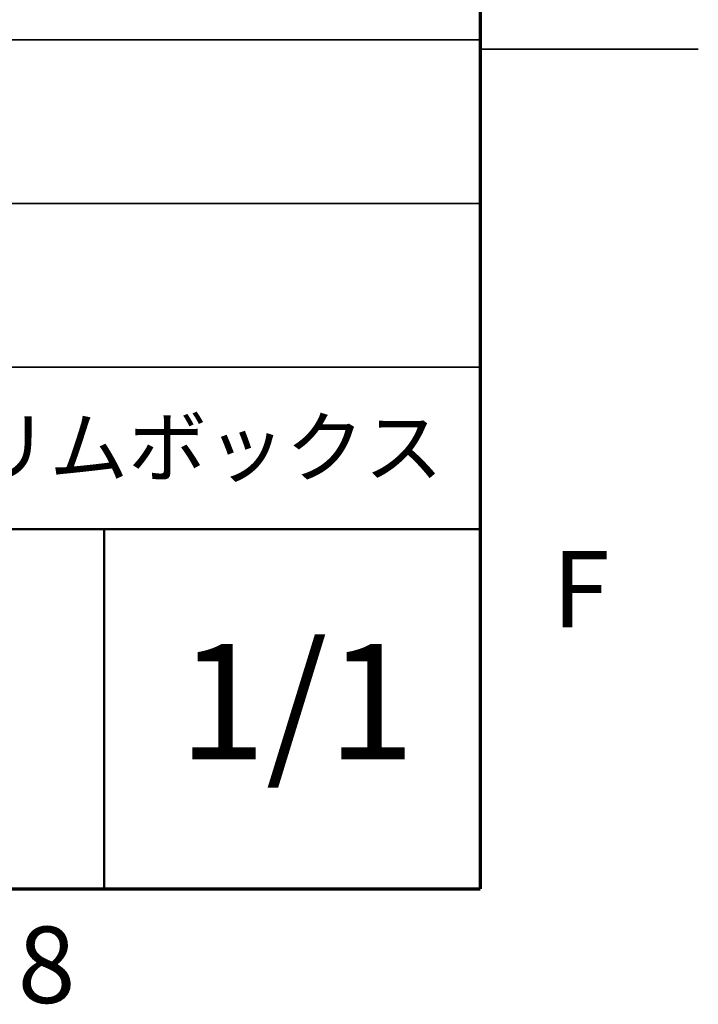
# Model space of a CAD drawing. Units: millimetres. Extents: x -16 to 840, y 0 to 594.
# Drawn here: x 778 to 840, y 9 to 100 of the extents above; entities that cross this region are included whole.
import ezdxf

# ---------------------------------------------------------------- set-up
doc = ezdxf.new("R2010")
doc.units = ezdxf.units.MM
doc.header["$LTSCALE"] = 2
doc.linetypes.add('SLD-実線', pattern=[0])
doc.layers.add('FORMAT', color=7, linetype='SLD-実線')
doc.layers.add('レイヤー_1', color=179, linetype='SLD-実線')
doc.styles.add('SLDTEXTSTYLE1', font='MSGOTHIC.TTC', dxfattribs={"bigfont": 'bigfont'})
doc.styles.add('SLDTEXTSTYLE3', font='GOTHIC.TTF', dxfattribs={"width": 0.913})
doc.styles.add('SLDTEXTSTYLE4', font='ARIAL.TTF', dxfattribs={"width": 0.948})

msp = doc.modelspace()

# ---------------------------------------------------------------- linework, layer by layer
at = {"color": 7, "linetype": 'SLD-実線', "lineweight": 35}
msp.add_line((820, 97), (840, 97), dxfattribs=at)
at = {"layer": 'FORMAT', "lineweight": 70}
for p in [(820, 574), (20, 20)]:
    msp.add_line(p, (820, 20), dxfattribs=at)
at = {"layer": 'FORMAT', "lineweight": 50}
for p, q in [((820, 52.964), (520, 52.964)), ((785.526, 20), (785.512, 52.964))]:
    msp.add_line(p, q, dxfattribs=at)
at = {"layer": 'レイヤー_1', "color": 7, "lineweight": 35}
for p, q in [((520, 97.837), (820, 97.837)), ((520, 82.837), (820, 82.837)), ((520, 67.837), (820, 67.837))]:
    msp.add_line(p, q, dxfattribs=at)

# ---------------------------------------------------------------- texts
at = {"color": 7, "linetype": 'Continuous', "lineweight": 0}
for s, insert, char_height, attachment_point, style in [('F', (829.227, 50.962), 7, 2, 'SLDTEXTSTYLE3'), ('1/1', (792.335, 42.438), 10.5833, 1, 'SLDTEXTSTYLE4'), ('8', (780.238, 16.52), 7, 2, 'SLDTEXTSTYLE3')]:
    msp.add_mtext(s, dxfattribs=dict(at, insert=insert, char_height=char_height, attachment_point=attachment_point, style=style))
at = {"layer": 'レイヤー_1', "color": 7, "insert": (737.012, 63.129), "char_height": 5.29167, "attachment_point": 2, "style": 'SLDTEXTSTYLE1'}
msp.add_mtext('シンプルLED グランドライト 1型 スリムボックス', dxfattribs=at)

doc.saveas('drawing.dxf')
